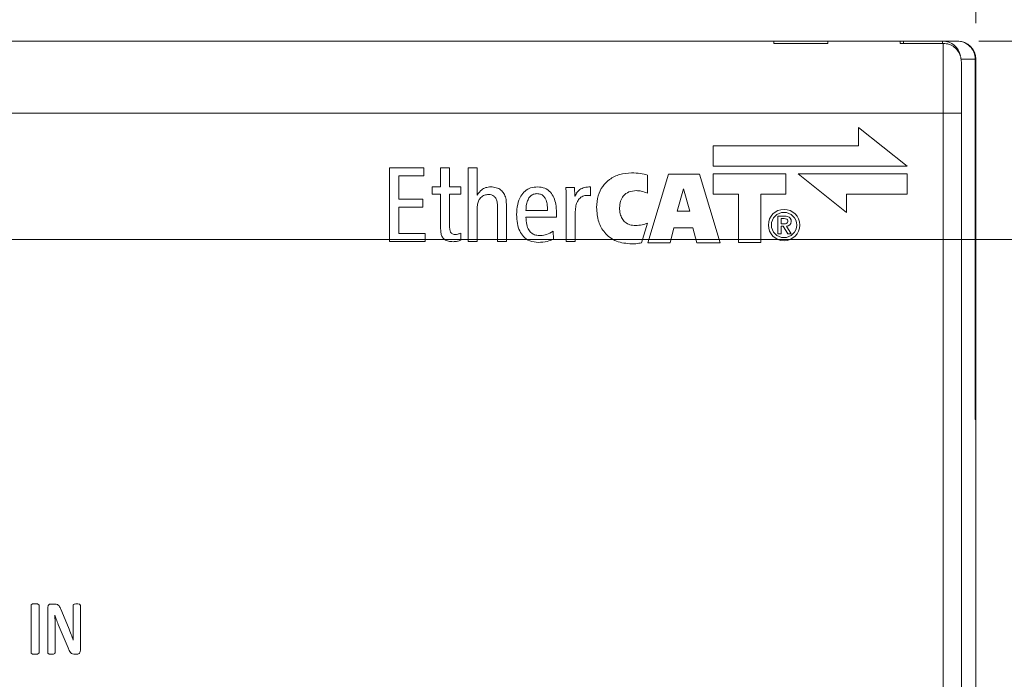
# Model space of a CAD drawing. Units: millimetres. Extents: x 261 to 855, y 321 to 741.
# Drawn here: x 446 to 473, y 611 to 630 of the extents above; entities that cross this region are included whole.
import ezdxf

# ---------------------------------------------------------------- set-up
doc = ezdxf.new("R2010")
doc.units = ezdxf.units.MM
doc.layers.get('0').update_dxf_attribs({"lineweight": 25})
doc.styles.add('GSG1', font='romans.shx', dxfattribs={"bigfont": 'GSG1.shx'})
doc.styles.add('WHGTXT', font='simplex', dxfattribs={"bigfont": 'whgtxt'})
doc.dimstyles.new('도면 치수', dxfattribs={"dimscale": 0, "dimtxt": 3, "dimasz": 3, "dimexe": 1, "dimexo": 1, "dimgap": 1, "dimtad": 1, "dimtoh": 1, "dimdec": 4, "dimdsep": 46, "dimtxsty": 'GSG1', "dimcen": 0, "dimclrd": 3, "dimclre": 3, "dimclrt": 2, "dimadec": 5, "dimazin": 2, "dimtfac": 1, "dimtdec": 4, "dimtmove": 0, "dimatfit": 2, "dimfxl": 0, "dimtolj": 1, "dimtzin": 0, "dimlwd": 15, "dimlwe": 15, "dimarcsym": 0})

# ---------------------------------------------------------------- blocks, each defined once
blk = doc.blocks.new('*D8')
at = {"color": 3, "linetype": 'ByBlock', "lineweight": 15, "ltscale": 0.5, "transparency": 16777216}
for p, q in [((384.421, 629.638), (384.421, 646.928)), ((472.421, 629.638), (472.421, 646.928)), ((387.421, 645.928), (469.421, 645.928))]:
    blk.add_line(p, q, dxfattribs=at)
at = {"color": 3, "ltscale": 0.5, "transparency": 16777216}
for points in [[(387.421, 646.428), (387.421, 645.428), (384.421, 645.928)], [(469.421, 646.428), (469.421, 645.428), (472.421, 645.928)]]:
    blk.add_solid(points, dxfattribs=at)
at = {"layer": 'Defpoints', "color": 0, "ltscale": 0.5, "transparency": 16777216}
for p in [(472.421, 645.928), (384.421, 628.638), (472.421, 628.638)]:
    blk.add_point(p, dxfattribs=at)
at = {"color": 2, "lineweight": 15, "ltscale": 0.5, "transparency": 16777216, "insert": (428.421, 648.428), "char_height": 3, "attachment_point": 5, "style": 'WHGTXT'}
blk.add_mtext('\\A1;88', dxfattribs=at)
blk = doc.blocks.new('*D9')
at = {"color": 3, "linetype": 'ByBlock', "lineweight": 15, "ltscale": 0.5, "transparency": 16777216}
for p, q in [((428.421, 630.025), (428.421, 638.384)), ((472.421, 629.638), (472.421, 638.384)), ((431.421, 637.384), (469.421, 637.384))]:
    blk.add_line(p, q, dxfattribs=at)
at = {"color": 3, "ltscale": 0.5, "transparency": 16777216}
for points in [[(431.421, 637.884), (431.421, 636.884), (428.421, 637.384)], [(469.421, 637.884), (469.421, 636.884), (472.421, 637.384)]]:
    blk.add_solid(points, dxfattribs=at)
at = {"layer": 'Defpoints', "color": 0, "ltscale": 0.5, "transparency": 16777216}
for p in [(472.421, 637.384), (428.421, 629.025), (472.421, 628.638)]:
    blk.add_point(p, dxfattribs=at)
at = {"color": 2, "lineweight": 15, "ltscale": 0.5, "transparency": 16777216, "insert": (450.421, 639.884), "char_height": 3, "attachment_point": 5, "style": 'WHGTXT'}
blk.add_mtext('\\A1;44', dxfattribs=at)
blk = doc.blocks.new('*D10')
at = {"color": 3, "linetype": 'ByBlock', "lineweight": 15, "ltscale": 0.5, "transparency": 16777216}
for p, q in [((472.921, 629.138), (503.897, 629.138)), ((502.897, 626.138), (502.897, 463.138)), ((464.364, 460.138), (503.897, 460.138))]:
    blk.add_line(p, q, dxfattribs=at)
at = {"color": 3, "ltscale": 0.5, "transparency": 16777216}
for points in [[(502.397, 626.138), (503.397, 626.138), (502.897, 629.138)], [(502.397, 463.138), (503.397, 463.138), (502.897, 460.138)]]:
    blk.add_solid(points, dxfattribs=at)
at = {"layer": 'Defpoints', "color": 0, "ltscale": 0.5, "transparency": 16777216}
for p in [(471.921, 629.138), (463.364, 460.138), (502.897, 460.138)]:
    blk.add_point(p, dxfattribs=at)
at = {"color": 2, "lineweight": 15, "ltscale": 0.5, "transparency": 16777216, "insert": (500.397, 544.638), "char_height": 3, "attachment_point": 5, "rotation": 90, "style": 'WHGTXT'}
blk.add_mtext('\\A1;169', dxfattribs=at)
blk = doc.blocks.new('*D11')
at = {"color": 3, "lineweight": 15, "ltscale": 0.5, "transparency": 16777216}
for p, q in [((486.281, 632.138), (486.281, 635.138)), ((486.281, 635.138), (493.566, 635.138)), ((472.504, 629.138), (487.281, 629.138)), ((486.281, 623.638), (486.281, 629.138)), ((434.903, 623.638), (487.281, 623.638)), ((486.281, 620.638), (486.281, 617.638))]:
    blk.add_line(p, q, dxfattribs=at)
at = {"color": 3, "ltscale": 0.5, "transparency": 16777216}
for points in [[(485.781, 632.138), (486.781, 632.138), (486.281, 629.138)], [(485.781, 620.638), (486.781, 620.638), (486.281, 623.638)]]:
    blk.add_solid(points, dxfattribs=at)
at = {"layer": 'Defpoints', "color": 0, "ltscale": 0.5, "transparency": 16777216}
for p in [(471.504, 629.138), (486.281, 629.138), (433.903, 623.638)]:
    blk.add_point(p, dxfattribs=at)
at = {"color": 2, "lineweight": 15, "ltscale": 0.5, "transparency": 16777216, "insert": (490.424, 637.638), "char_height": 3, "attachment_point": 5, "style": 'WHGTXT'}
blk.add_mtext('\\A1;5.5', dxfattribs=at)
blk = doc.blocks.new('*D15')
at = {"color": 3, "lineweight": 15, "ltscale": 0.5, "transparency": 16777216}
for p, q in [((434.903, 623.638), (487.281, 623.638)), ((486.281, 620.638), (486.281, 467.638)), ((473.903, 464.638), (487.281, 464.638))]:
    blk.add_line(p, q, dxfattribs=at)
at = {"color": 3, "ltscale": 0.5, "transparency": 16777216}
for points in [[(485.781, 620.638), (486.781, 620.638), (486.281, 623.638)], [(485.781, 467.638), (486.781, 467.638), (486.281, 464.638)]]:
    blk.add_solid(points, dxfattribs=at)
at = {"layer": 'Defpoints', "color": 0, "ltscale": 0.5, "transparency": 16777216}
for p in [(433.903, 623.638), (472.903, 464.638), (486.281, 464.638)]:
    blk.add_point(p, dxfattribs=at)
at = {"color": 2, "lineweight": 15, "ltscale": 0.5, "transparency": 16777216, "insert": (483.781, 544.357), "char_height": 3, "attachment_point": 5, "rotation": 90, "style": 'WHGTXT'}
blk.add_mtext('\\A1;159', dxfattribs=at)

msp = doc.modelspace()

# ---------------------------------------------------------------- linework, layer by layer
at = {"color": 7, "linetype": 'Continuous', "lineweight": 15}
for p, q in [((466.82062, 629.13817), (440.02062, 629.13817)), ((466.82062, 629.07467), (466.82062, 629.13817)), ((468.32063, 629.13817), (466.82062, 629.13817)), ((468.32063, 629.13817), (468.32063, 629.07467)), ((470.32062, 629.13817), (468.32063, 629.13817)), ((470.32062, 629.07467), (470.32062, 629.13817)), ((470.32062, 629.13817), (470.42062, 629.13817)), ((470.42062, 629.07467), (470.42062, 629.13817)), ((470.42062, 629.13817), (471.50383, 629.13817)), ((471.50383, 629.13817), (471.90286, 629.13817)), ((471.90286, 629.13817), (471.92062, 629.13817)), ((468.32063, 629.07467), (466.82062, 629.07467)), ((470.32062, 629.07467), (471.52062, 629.07467)), ((471.52062, 627.13818), (471.52062, 629.07467)), ((472.40316, 628.63817), (472.00353, 628.63817)), ((472.02062, 628.55239), (472.02062, 627.13818)), ((472.40316, 618.63818), (472.40316, 628.63817)), ((472.42062, 619.16436), (472.42062, 628.63817)), ((435.32063, 627.13818), (471.52062, 627.13818)), ((471.52062, 604.23818), (471.52062, 627.13818)), ((471.52062, 627.13818), (472.02062, 627.13818)), ((472.02062, 627.13818), (472.02062, 604.23818)), ((469.17317, 626.73997), (469.17317, 626.23345)), ((470.51639, 625.66928), (469.17317, 626.73997)), ((469.17317, 626.23345), (465.14362, 626.23374)), ((465.14362, 626.23374), (465.14362, 625.66903)), ((456.16817, 625.62607), (456.16817, 623.57453)), ((457.1234, 625.62607), (456.16817, 625.62607)), ((457.1234, 625.4027), (457.1234, 625.62607)), ((457.58733, 625.62189), (457.58733, 625.09323)), ((457.83422, 625.62189), (457.58733, 625.62189)), ((457.83422, 625.09323), (457.83422, 625.62189)), ((458.35109, 625.62189), (458.35109, 623.57453)), ((458.59799, 625.62189), (458.35109, 625.62189)), ((458.59799, 624.86775), (458.59799, 625.62189)), ((465.14362, 625.66903), (470.51639, 625.66928)), ((456.42681, 625.4027), (457.1234, 625.4027)), ((456.42681, 624.75018), (456.42681, 625.4027)), ((463.32153, 625.42311), (463.32153, 624.92084)), ((463.90218, 625.4504), (463.3337, 623.54507)), ((464.75838, 625.4504), (463.90218, 625.4504)), ((465.33609, 623.54507), (464.75838, 625.4504)), ((465.14362, 625.45496), (467.15844, 625.45496)), ((465.14362, 624.89051), (465.14362, 625.45496)), ((467.15844, 625.45496), (467.15844, 624.89051)), ((470.51639, 625.45493), (467.49343, 625.45437)), ((467.49343, 625.45437), (468.83667, 624.38368)), ((470.51639, 624.89022), (470.51639, 625.45493)), ((457.34926, 625.09323), (457.34926, 624.89338)), ((457.58733, 625.09323), (457.34926, 625.09323)), ((458.14283, 625.09323), (457.83422, 625.09323)), ((458.14283, 624.89338), (458.14283, 625.09323)), ((461.29721, 625.07349), (461.05913, 625.07349)), ((461.30602, 624.83835), (461.29721, 625.07349)), ((461.73807, 624.85012), (461.73807, 625.09408)), ((464.13884, 624.41585), (464.3175, 625.04094)), ((464.3175, 625.04094), (464.32217, 625.04094)), ((464.32217, 625.04094), (464.49848, 624.41585)), ((457.09107, 624.75018), (456.42681, 624.75018)), ((457.09107, 624.52681), (457.09107, 624.75018)), ((457.34926, 624.89338), (457.58733, 624.89338)), ((457.58733, 624.89338), (457.58733, 623.9293)), ((457.83422, 624.89338), (458.14283, 624.89338)), ((457.83422, 624.00867), (457.83422, 624.89338)), ((458.60387, 624.86775), (458.59799, 624.86775)), ((461.07089, 624.75018), (461.07089, 623.57453)), ((461.3119, 624.83835), (461.30602, 624.83835)), ((465.83987, 624.89051), (465.14362, 624.89051)), ((465.83987, 623.54738), (465.83987, 624.89051)), ((467.15844, 624.89051), (466.46223, 624.89051)), ((466.46223, 624.89051), (466.46223, 623.54738)), ((468.83667, 624.89022), (470.51639, 624.89022)), ((468.83667, 624.38368), (468.83667, 624.89022)), ((456.42681, 624.52681), (457.09107, 624.52681)), ((456.42681, 623.79788), (456.42681, 624.52681)), ((458.59799, 623.57453), (458.59799, 624.47685)), ((459.16231, 624.5415), (459.16231, 623.57453)), ((459.40921, 623.57453), (459.40921, 624.61498)), ((460.55172, 624.43863), (459.95213, 624.43863)), ((459.95213, 624.25053), (460.79862, 624.25053)), ((460.79862, 624.25053), (460.79862, 624.3828)), ((461.31778, 623.57453), (461.31778, 624.3681)), ((464.49848, 624.41585), (464.13884, 624.41585)), ((467.12531, 624.28341), (466.93792, 624.2834)), ((466.93792, 624.2834), (466.93792, 623.78916)), ((467.02963, 624.07174), (467.02963, 624.21355)), ((467.02963, 624.21355), (467.11184, 624.21355)), ((463.31676, 624.08991), (463.15357, 623.54294)), ((463.9532, 623.54507), (464.053, 623.95726)), ((464.053, 623.95726), (464.57737, 623.95726)), ((464.57737, 623.95726), (464.68412, 623.54507)), ((467.11045, 624.07174), (467.02963, 624.07174)), ((467.02963, 624.00188), (467.08502, 624.00188)), ((467.02963, 623.78916), (467.02963, 624.00188)), ((467.08502, 624.00188), (467.21343, 623.78916)), ((467.30762, 623.78916), (467.17463, 624.00576)), ((457.16161, 623.79788), (456.42681, 623.79788)), ((457.16161, 623.57453), (457.16161, 623.79788)), ((458.14283, 623.61189), (458.14283, 623.81176)), ((460.71632, 623.64209), (460.70456, 623.86548)), ((466.93792, 623.78916), (467.02963, 623.78916)), ((467.21343, 623.78916), (467.30762, 623.78916)), ((456.16817, 623.57453), (457.16161, 623.57453)), ((458.35109, 623.57453), (458.59799, 623.57453)), ((459.16231, 623.57453), (459.40921, 623.57453)), ((461.07089, 623.57453), (461.31778, 623.57453)), ((463.3337, 623.54507), (463.9532, 623.54507)), ((464.68412, 623.54507), (465.33609, 623.54507)), ((466.46223, 623.54738), (465.83987, 623.54738)), ((472.40316, 619.16405), (472.42062, 619.16436)), ((472.42062, 619.16436), (472.42062, 618.63818)), ((472.42062, 618.63818), (472.40316, 618.63818)), ((472.42062, 604.63818), (472.42062, 618.63818)), ((446.23265, 612.17693), (446.23265, 613.48672)), ((446.45529, 613.48672), (446.45529, 612.17693)), ((446.70016, 612.17787), (446.70016, 613.42447)), ((446.78019, 613.52515), (446.89898, 613.52515)), ((447.05588, 613.38064), (447.26867, 612.87343)), ((447.40016, 612.83278), (447.40016, 613.48355)), ((447.60025, 613.48355), (447.60025, 612.23695)), ((446.89485, 613.21549), (446.89326, 613.21549)), ((446.89993, 612.9036), (446.89993, 612.17787)), ((447.2585, 612.31191), (446.98695, 612.96045)), ((447.4046, 612.52089), (447.40524, 612.52089)), ((447.51672, 612.13596), (447.42207, 612.13596))]:
    msp.add_line(p, q, dxfattribs=at)
for radius in [0.43427, 0.35027]:
    msp.add_circle((467.10584, 624.03645), radius, dxfattribs=at)
at = {"color": 8, "linetype": 'Continuous', "lineweight": 15}
msp.add_arc((471.50371, 628.63838), 0.49979, 10.415347, 89.985645, dxfattribs=at)
at = {"color": 7, "linetype": 'Continuous', "lineweight": 15}
for centre, radius, start, end in [((471.92062, 628.63818), 0.5, 0, 90), ((467.12531, 623.92744), 0.35597, 77.818662, 90), ((467.16761, 624.14248), 0.1369, 272.938065, 76.134793)]:
    msp.add_arc(centre, radius, start, end, dxfattribs=at)
at = {"color": 8, "linetype": 'Continuous', "lineweight": 15}
msp.add_ellipse((471.50383, 628.13818), major_axis=(0, 1), ratio=0.01746038, start_param=0, end_param=0.3583076, dxfattribs=at)
at = {"color": 7, "linetype": 'Continuous', "lineweight": 15}
msp.add_ellipse((471.90286, 628.63818), major_axis=(-0.5003, 0), ratio=0.99939083, start_param=3.14159265, end_param=4.71238898, dxfattribs=at)
for points, knots in [([(471.52062, 629.07467), (471.57541, 629.06923), (471.68498, 629.05837), (471.83138, 628.97387), (471.94403, 628.84872), (472.00995, 628.70099), (472.01733, 628.59822), (472.02062, 628.55239)], [0, 0, 0, 0, 0.20446328, 0.40884252, 0.61557659, 0.82857791, 1, 1, 1, 1]), ([(461.91078, 624.52501), (461.91832, 624.6347), (461.93245, 624.84015), (462.06339, 625.11144), (462.27042, 625.32024), (462.55239, 625.45857), (462.7695, 625.47483), (462.88067, 625.48316)], [0, 0, 0, 0, 0.21398975, 0.40078975, 0.57597814, 0.78290118, 1, 1, 1, 1]), ([(462.88067, 625.48316), (462.96324, 625.47888), (463.11196, 625.47118), (463.25702, 625.43791), (463.32153, 625.42311)], [0, 0, 0, 0, 0.55528047, 1, 1, 1, 1]), ([(458.97127, 625.09408), (458.92563, 625.08989), (458.83784, 625.08182), (458.70007, 625.00873), (458.63994, 624.92061), (458.60387, 624.86775)], [0, 0, 0, 0, 0.302297596, 0.581491837, 1, 1, 1, 1]), ([(459.40921, 624.61498), (459.40642, 624.67075), (459.40131, 624.77307), (459.34924, 624.90979), (459.25967, 625.01577), (459.12783, 625.08386), (459.02519, 625.09056), (458.97127, 625.09408)], [0, 0, 0, 0, 0.22645734, 0.4154927, 0.58420591, 0.78158843, 1, 1, 1, 1]), ([(460.27251, 625.09408), (460.20746, 625.08884), (460.08261, 625.07879), (459.91755, 624.98256), (459.78954, 624.82339), (459.70679, 624.59605), (459.69816, 624.4195), (459.69349, 624.324)], [0, 0, 0, 0, 0.178860599, 0.343313874, 0.51214697, 0.736108066, 1, 1, 1, 1]), ([(460.79862, 624.3828), (460.79546, 624.45934), (460.78959, 624.60179), (460.7329, 624.79606), (460.63386, 624.95704), (460.47461, 625.07497), (460.34148, 625.08756), (460.27251, 625.09408)], [0, 0, 0, 0, 0.23056078, 0.42906023, 0.60300911, 0.79431346, 1, 1, 1, 1]), ([(461.05913, 625.07349), (461.06204, 625.0135), (461.06726, 624.90578), (461.06978, 624.79796), (461.07089, 624.75018)], [0, 0, 0, 0, 0.55689549, 1, 1, 1, 1]), ([(461.73807, 625.09408), (461.68275, 625.09175), (461.58103, 625.08747), (461.452, 625.031), (461.36376, 624.9431), (461.32984, 624.8746), (461.3119, 624.83835)], [0, 0, 0, 0, 0.31052494, 0.57093328, 0.77298818, 1, 1, 1, 1]), ([(458.59799, 624.47685), (458.59996, 624.52291), (458.60358, 624.60736), (458.63973, 624.72089), (458.70225, 624.81124), (458.79834, 624.87294), (458.87544, 624.8792), (458.91541, 624.88245)], [0, 0, 0, 0, 0.23711687, 0.43475381, 0.6057398, 0.79559811, 1, 1, 1, 1]), ([(458.91541, 624.88245), (458.94296, 624.88073), (458.99534, 624.87747), (459.06669, 624.8413), (459.12285, 624.77382), (459.1575, 624.66979), (459.16058, 624.58773), (459.16231, 624.5415)], [0, 0, 0, 0, 0.17175619, 0.32668076, 0.4862134, 0.7105354, 1, 1, 1, 1]), ([(459.95213, 624.43863), (459.95515, 624.4964), (459.96051, 624.59904), (460.00008, 624.73317), (460.06301, 624.83233), (460.1529, 624.89611), (460.2233, 624.90273), (460.25782, 624.90598)], [0, 0, 0, 0, 0.2776723, 0.49330276, 0.66449492, 0.83548845, 1, 1, 1, 1]), ([(460.25782, 624.90598), (460.29186, 624.90334), (460.35718, 624.89829), (460.44347, 624.84379), (460.5076, 624.74889), (460.54619, 624.60926), (460.54973, 624.49989), (460.55172, 624.43863)], [0, 0, 0, 0, 0.16263472, 0.31205868, 0.47315455, 0.70491834, 1, 1, 1, 1]), ([(461.31778, 624.3681), (461.31994, 624.42364), (461.32389, 624.52506), (461.36217, 624.66117), (461.42598, 624.76895), (461.52312, 624.84587), (461.60372, 624.85459), (461.64402, 624.85895)], [0, 0, 0, 0, 0.252740692, 0.461609853, 0.636688739, 0.818364103, 1, 1, 1, 1]), ([(461.64402, 624.85895), (461.662, 624.85852), (461.69358, 624.85778), (461.72469, 624.85242), (461.73807, 624.85012)], [0, 0, 0, 0, 0.56966605, 1, 1, 1, 1]), ([(463.01062, 624.99181), (462.94063, 624.98528), (462.80556, 624.97266), (462.64774, 624.85555), (462.55954, 624.69306), (462.55108, 624.57664), (462.54654, 624.5141)], [0, 0, 0, 0, 0.27782637, 0.53617421, 0.75080137, 1, 1, 1, 1]), ([(463.32153, 624.92084), (463.26443, 624.94199), (463.16373, 624.97929), (463.05688, 624.98803), (463.01062, 624.99181)], [0, 0, 0, 0, 0.56708228, 1, 1, 1, 1]), ([(462.88067, 623.51229), (462.7367, 623.52561), (462.45666, 623.55154), (462.12555, 623.79425), (461.93802, 624.13994), (461.92035, 624.38969), (461.91078, 624.52501)], [0, 0, 0, 0, 0.27135652, 0.52786656, 0.74417487, 1, 1, 1, 1]), ([(462.54654, 624.5141), (462.54957, 624.45803), (462.55519, 624.35418), (462.60957, 624.21507), (462.70042, 624.1055), (462.83237, 624.03203), (462.936, 624.02411), (462.98972, 624.02)], [0, 0, 0, 0, 0.223979657, 0.414927945, 0.587119029, 0.785992468, 1, 1, 1, 1]), ([(459.69349, 624.324), (459.69698, 624.24198), (459.70351, 624.08857), (459.76689, 623.87848), (459.8797, 623.70251), (460.06332, 623.57414), (460.21588, 623.56089), (460.29601, 623.55393)], [0, 0, 0, 0, 0.2228168, 0.41673862, 0.58940554, 0.78431343, 1, 1, 1, 1]), ([(460.36068, 623.74204), (460.31388, 623.74463), (460.2264, 623.74946), (460.10777, 623.80384), (460.0155, 623.90533), (459.95966, 624.06086), (459.95483, 624.18263), (459.95213, 624.25053)], [0, 0, 0, 0, 0.18752369, 0.35058691, 0.51075982, 0.72719499, 1, 1, 1, 1]), ([(467.11184, 624.21355), (467.13603, 624.21279), (467.1664, 624.21184), (467.19571, 624.1914), (467.21012, 624.17202), (467.21376, 624.14167), (467.20896, 624.11161), (467.19457, 624.09238), (467.16547, 624.07145), (467.13487, 624.07161), (467.11045, 624.07174)], [0, 0, 0, 0, 0.24846163, 0.3119189, 0.37405976, 0.50015348, 0.62527419, 0.68819183, 0.75122891, 1, 1, 1, 1]), ([(457.58733, 623.9293), (457.58907, 623.88548), (457.5922, 623.80678), (457.62907, 623.70183), (457.69915, 623.62321), (457.80668, 623.57881), (457.88914, 623.57549), (457.93416, 623.57368)], [0, 0, 0, 0, 0.22874906, 0.41072418, 0.56984394, 0.7652037, 1, 1, 1, 1]), ([(457.98999, 623.77355), (457.97118, 623.77449), (457.93632, 623.77624), (457.88901, 623.80006), (457.85475, 623.84707), (457.83646, 623.91924), (457.83504, 623.97605), (457.83422, 624.00867)], [0, 0, 0, 0, 0.17332866, 0.32125725, 0.47330075, 0.69766283, 1, 1, 1, 1]), ([(462.98972, 624.02), (463.05146, 624.02451), (463.16385, 624.03274), (463.26926, 624.07215), (463.31676, 624.08991)], [0, 0, 0, 0, 0.54934128, 1, 1, 1, 1]), ([(458.14283, 623.81176), (458.11662, 623.80033), (458.06774, 623.77903), (458.01463, 623.77528), (457.98999, 623.77355)], [0, 0, 0, 0, 0.53621368, 1, 1, 1, 1]), ([(460.29601, 623.55393), (460.37979, 623.55852), (460.52477, 623.56645), (460.65946, 623.61963), (460.71632, 623.64209)], [0, 0, 0, 0, 0.57781307, 1, 1, 1, 1]), ([(460.70456, 623.86548), (460.64652, 623.82944), (460.5404, 623.76353), (460.41672, 623.74874), (460.36068, 623.74204)], [0, 0, 0, 0, 0.5468868, 1, 1, 1, 1]), ([(457.93416, 623.57368), (457.97472, 623.57662), (458.04575, 623.58178), (458.11369, 623.60285), (458.14283, 623.61189)], [0, 0, 0, 0, 0.57103407, 1, 1, 1, 1]), ([(463.15357, 623.54294), (463.10322, 623.53353), (463.01295, 623.51666), (462.92122, 623.51363), (462.88067, 623.51229)], [0, 0, 0, 0, 0.55790465, 1, 1, 1, 1]), ([(446.23265, 613.48672), (446.23321, 613.49232), (446.23433, 613.50351), (446.25079, 613.52002), (446.28905, 613.52955), (446.32189, 613.53091), (446.3438, 613.53182)], [0, 0, 0, 0, 0.12469398, 0.24924945, 0.49911655, 1, 1, 1, 1]), ([(446.3438, 613.53182), (446.36579, 613.53099), (446.39873, 613.52973), (446.43705, 613.52008), (446.45359, 613.50356), (446.45472, 613.49234), (446.45529, 613.48672)], [0, 0, 0, 0, 0.50091517, 0.75066619, 0.87527596, 1, 1, 1, 1]), ([(446.70016, 613.42447), (446.70074, 613.43806), (446.70189, 613.46513), (446.71944, 613.49985), (446.74823, 613.52157), (446.76954, 613.52396), (446.78019, 613.52515)], [0, 0, 0, 0, 0.28103847, 0.56011657, 0.78007171, 1, 1, 1, 1]), ([(446.89898, 613.52515), (446.92118, 613.52409), (446.96545, 613.52197), (447.02442, 613.46469), (447.04392, 613.4126), (447.05588, 613.38064)], [0, 0, 0, 0, 0.279938113, 0.558178458, 1, 1, 1, 1]), ([(447.40016, 613.48355), (447.40069, 613.48882), (447.40175, 613.49936), (447.41561, 613.51615), (447.4507, 613.52979), (447.48209, 613.52968), (447.50306, 613.5296)], [0, 0, 0, 0, 0.12484231, 0.24976073, 0.49884171, 1, 1, 1, 1]), ([(447.50306, 613.5296), (447.52336, 613.52963), (447.54873, 613.52967), (447.5777, 613.52033), (447.59023, 613.51165), (447.59937, 613.49884), (447.59995, 613.48865), (447.60025, 613.48355)], [0, 0, 0, 0, 0.500332705, 0.625440065, 0.750490495, 0.875080254, 1, 1, 1, 1]), ([(446.89326, 613.21549), (446.89548, 613.15729), (446.89944, 613.05336), (446.89978, 612.94936), (446.89993, 612.9036)], [0, 0, 0, 0, 0.5600151, 1, 1, 1, 1]), ([(446.98695, 612.96045), (446.96823, 613.00751), (446.93479, 613.09154), (446.90705, 613.17762), (446.89485, 613.21549)], [0, 0, 0, 0, 0.55999344, 1, 1, 1, 1]), ([(447.26867, 612.87343), (447.29518, 612.80806), (447.34251, 612.69132), (447.38563, 612.57297), (447.4046, 612.52089)], [0, 0, 0, 0, 0.55998802, 1, 1, 1, 1]), ([(447.40524, 612.52089), (447.40362, 612.5791), (447.40071, 612.68304), (447.40033, 612.78703), (447.40016, 612.83278)], [0, 0, 0, 0, 0.55998566, 1, 1, 1, 1]), ([(446.3438, 612.13182), (446.32182, 612.13248), (446.28889, 612.13347), (446.25079, 612.1436), (446.23434, 612.16011), (446.23321, 612.17132), (446.23265, 612.17693)], [0, 0, 0, 0, 0.50100791, 0.75051242, 0.8751965, 1, 1, 1, 1]), ([(446.45529, 612.17693), (446.45472, 612.1713), (446.45358, 612.16006), (446.43705, 612.14355), (446.39886, 612.13338), (446.36585, 612.13245), (446.3438, 612.13182)], [0, 0, 0, 0, 0.12479882, 0.24951529, 0.4990091, 1, 1, 1, 1]), ([(446.79862, 612.13182), (446.77846, 612.13226), (446.7483, 612.13292), (446.71268, 612.14465), (446.70115, 612.16255), (446.70049, 612.17276), (446.70016, 612.17787)], [0, 0, 0, 0, 0.50111363, 0.75008374, 0.87488811, 1, 1, 1, 1]), ([(446.89993, 612.17787), (446.89951, 612.17264), (446.89868, 612.16221), (446.88592, 612.14469), (446.85002, 612.13289), (446.8192, 612.13225), (446.79862, 612.13182)], [0, 0, 0, 0, 0.12537153, 0.24986009, 0.49891699, 1, 1, 1, 1]), ([(447.42207, 612.13596), (447.39715, 612.13863), (447.34718, 612.14398), (447.2945, 612.21988), (447.27218, 612.27694), (447.2585, 612.31191)], [0, 0, 0, 0, 0.27806902, 0.55752117, 1, 1, 1, 1]), ([(447.60025, 612.23695), (447.59932, 612.22316), (447.59747, 612.19563), (447.57943, 612.16027), (447.54938, 612.13892), (447.52762, 612.13695), (447.51672, 612.13596)], [0, 0, 0, 0, 0.280477587, 0.560248809, 0.779605696, 1, 1, 1, 1])]:
    msp.add_open_spline(points, degree=3, knots=knots, dxfattribs=at)

# ---------------------------------------------------------------- dimensions: what is measured, and where the dimension line sits
at = {"lineweight": 15, "ltscale": 0.5}
for base, p1, p2, picture, middle in [((472.42063, 645.92764), (384.42062, 628.63817), (472.42063, 628.63817), '*D8', (428.42062, 648.42764)), ((472.42062, 637.38404), (428.42063, 629.0246), (472.42062, 628.63817), '*D9', (450.42062, 639.88404))]:
    dim = msp.add_linear_dim(base=base, p1=p1, p2=p2, dimstyle='도면 치수', override={"dimscale": 1, "dimtxsty": 'WHGTXT', "dimarcsym": 1}, dxfattribs=at)
    dim.commit()
    dim.dimension.update_dxf_attribs({"geometry": picture, "text_midpoint": middle})
dim = msp.add_linear_dim(base=(486.2807, 629.13817), p1=(433.9035, 623.63817), p2=(471.50384, 629.13817), angle=90, dimstyle='도면 치수', override={"dimscale": 1, "dimtxsty": 'WHGTXT'}, dxfattribs=at)
dim.commit()
dim.dimension.update_dxf_attribs({"geometry": '*D11', "text_midpoint": (490.42356, 637.63817)})
for base, p1, p2, override, picture, middle in [((502.89728, 460.13817), (471.92063, 629.13817), (463.36386, 460.13817), {"dimscale": 1, "dimtxsty": 'WHGTXT', "dimarcsym": 1}, '*D10', (502.89728, 544.63817)), ((486.2807, 464.63818), (433.9035, 623.63817), (472.90349, 464.63818), {"dimscale": 1, "dimtxsty": 'WHGTXT'}, '*D15', (486.2807, 544.3566))]:
    dim = msp.add_linear_dim(base=base, p1=p1, p2=p2, angle=90, dimstyle='도면 치수', override=override, dxfattribs=at)
    dim.commit()
    dim.dimension.update_dxf_attribs({"geometry": picture, "text_midpoint": middle, "dimtype": 160})

doc.saveas('drawing.dxf')
